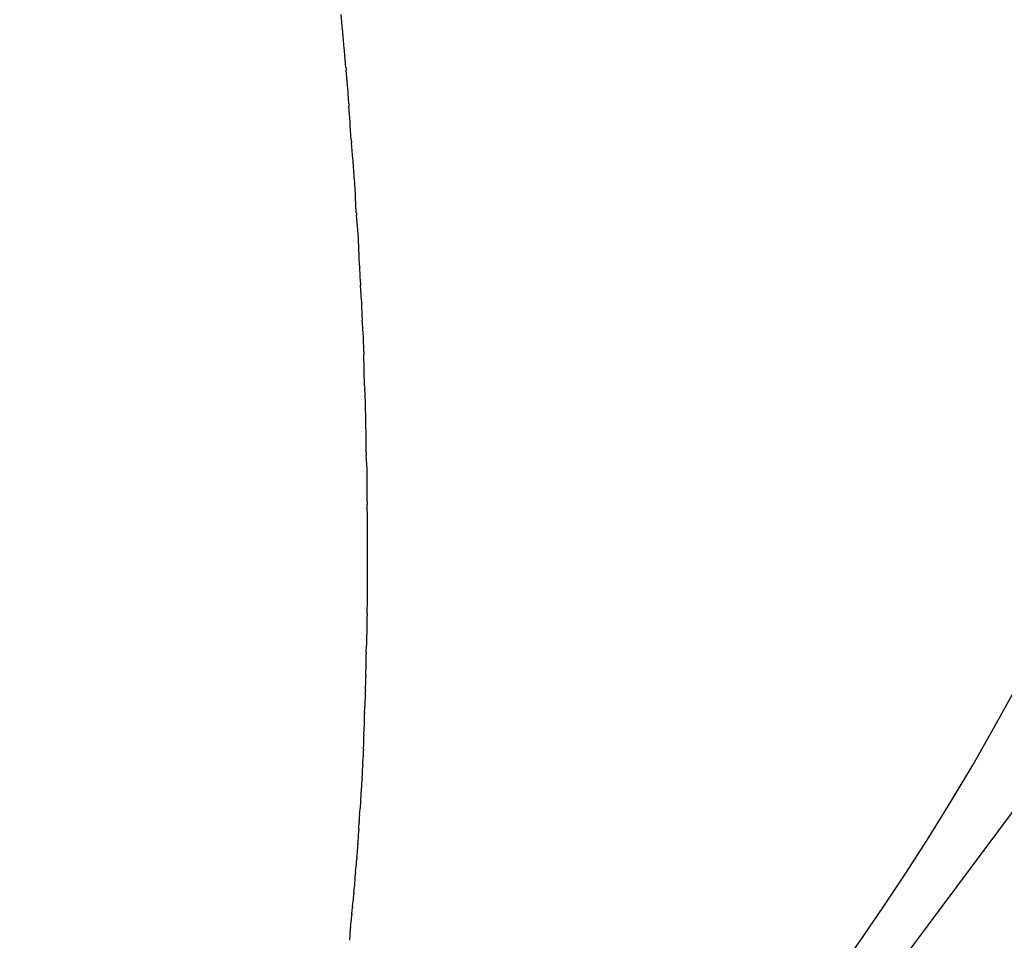
# Model space of a CAD drawing. Units: millimetres. Extents: x -1259 to -1123, y 150 to 269.
# Drawn here: x -1167 to -1166, y 220 to 220 of the extents above; entities that cross this region are included whole.
import ezdxf

# ---------------------------------------------------------------- set-up
doc = ezdxf.new("R2010")
doc.units = ezdxf.units.MM
doc.layers.add('GAIKEI', color=7, linetype='Continuous')

msp = doc.modelspace()

# ---------------------------------------------------------------- linework, layer by layer
at = {"layer": 'GAIKEI', "color": 1, "linetype": 'Continuous'}
for p, q in [((-1166.534132066314, 220.2206541656937), (-1166.534173302393, 220.2211086923705)), ((-1166.534087884594, 220.2201671705248), (-1166.534132066314, 220.2206541656937)), ((-1166.533987330011, 220.2190380463153), (-1166.534072782877, 220.2199993910599)), ((-1166.53392973482, 220.2183892110518), (-1166.533972138946, 220.2188670352388)), ((-1166.533884897103, 220.2178839643324), (-1166.53392973482, 220.2183892110518)), ((-1166.533786046332, 220.2167963499156), (-1166.533869800819, 220.2177156090797)), ((-1166.533708631117, 220.2156695318659), (-1166.533772783888, 220.2166318234242)), ((-1166.533631328724, 220.2145613687691), (-1166.53369725621, 220.2155025075139)), ((-1166.533557642403, 220.2134553602755), (-1166.533620064808, 220.2143966918898)), ((-1166.533459310215, 220.2123262786258), (-1166.533544899843, 220.2132891619427)), ((-1166.533380001497, 220.2112645821657), (-1166.533445961414, 220.2121633837232)), ((-1166.533306341254, 220.2101625386374), (-1166.533368786675, 220.2111042174168)), ((-1166.533254318824, 220.209056605845), (-1166.533297124158, 220.2099983231982)), ((-1166.533157512959, 220.2079972293456), (-1166.533243123628, 220.2088961413646)), ((-1166.533103600319, 220.2069182914472), (-1166.5331464039, 220.2078385684361)), ((-1166.533053333285, 220.2058375502136), (-1166.533103600319, 220.2069182914472)), ((-1166.533024219078, 220.2052372356281), (-1166.533045861955, 220.2056809146123)), ((-1166.533003067141, 220.2048036209235), (-1166.533024219078, 220.2052372356281)), ((-1166.532929363763, 220.2037263070809), (-1166.532993545464, 220.2046462447949)), ((-1166.532900926063, 220.2026712203175), (-1166.53292231558, 220.203567651209)), ((-1166.532860146446, 220.202067208158), (-1166.532892906641, 220.2025159155532)), ((-1166.532828753871, 220.201637232677), (-1166.532860146446, 220.202067208158)), ((-1166.532800481292, 220.2005831486229), (-1166.532821859412, 220.2014810296669)), ((-1166.532775350487, 220.1995512553369), (-1166.532796721593, 220.2004274707099)), ((-1166.53277158336, 220.1993968031437), (-1166.532775350487, 220.1995512553369)), ((-1166.532750220144, 220.1985209112653), (-1166.53277158336, 220.1993968031437)), ((-1166.532701411313, 220.1974905862328), (-1166.532744120213, 220.1983661186726)), ((-1166.532674869959, 220.1964839978211), (-1166.532696214766, 220.1973377900721)), ((-1166.475215349788, 220.1969810605139), (-1166.519323077372, 220.1377414603087)), ((-1166.532649741017, 220.1954550846278), (-1166.532671075304, 220.1963297903589)), ((-1166.532648405641, 220.1944486104794), (-1166.532648405641, 220.195301526051)), ((-1166.532600745255, 220.19344349072), (-1166.532643366486, 220.1942959153512)), ((-1166.532598223853, 220.1914583995726), (-1166.532598223853, 220.1932928580568)), ((-1166.532574285239, 220.1904772761245), (-1166.532595553774, 220.1913067489959)), ((-1166.53257313296, 220.1856271741065), (-1166.53257313296, 220.1903234959896)), ((-1166.532597275213, 220.1846723891036), (-1166.53257611451, 220.1854764958403)), ((-1166.532598223853, 220.1837418861313), (-1166.532598223853, 220.1845240536731)), ((-1166.532620439414, 220.1828145328295), (-1166.532611569522, 220.1831712539276)), ((-1166.532611569522, 220.1831712539276), (-1166.532601058276, 220.1835939855518)), ((-1166.532647481878, 220.1823191824485), (-1166.532624652192, 220.1827218883846)), ((-1166.532648405641, 220.1813887939196), (-1166.532648405641, 220.182242150114)), ((-1166.532663257262, 220.1811071954162), (-1166.532651712124, 220.1813150078913)), ((-1166.532673496535, 220.1804844639915), (-1166.532673496535, 220.1808623741928)), ((-1166.532672733436, 220.1809366242831), (-1166.532663257262, 220.1811071954162)), ((-1166.532697882052, 220.1800345115263), (-1166.532688502751, 220.1802024933701)), ((-1166.532688502751, 220.1802024933701), (-1166.532676914218, 220.1804100422234)), ((-1166.532698587429, 220.1795558191075), (-1166.532698587429, 220.1799555627229)), ((-1166.532748146483, 220.1786508263662), (-1166.532723028571, 220.1791029487852)), ((-1166.532723028571, 220.1791029487852), (-1166.532713747896, 220.179270000927)), ((-1166.532713747896, 220.179270000927), (-1166.532702117721, 220.1794793440845)), ((-1166.532748769216, 220.1781987135386), (-1166.532748769216, 220.178574020002)), ((-1166.532798406118, 220.1772945168549), (-1166.532764160365, 220.1779109404039)), ((-1166.532764160365, 220.1779109404039), (-1166.532752471014, 220.1781213487268)), ((-1166.532798951004, 220.1768424330974), (-1166.532798951004, 220.1772159879554)), ((-1166.532823546209, 220.1764149543333), (-1166.532802827351, 220.1767671749051)), ((-1166.532824041898, 220.1759633858916), (-1166.532824041898, 220.1763356941114)), ((-1166.532871769386, 220.1750593257445), (-1166.532852853293, 220.1754321822612)), ((-1166.532848684113, 220.1755135531105), (-1166.532828036267, 220.1758833529655)), ((-1166.532898877491, 220.1746319400388), (-1166.53287661233, 220.1749816866213)), ((-1166.532949135064, 220.1737283054271), (-1166.532924023164, 220.1741803196283)), ((-1166.532924023164, 220.1741803196283), (-1166.532915316276, 220.1743370436098)), ((-1166.532915316276, 220.1743370436098), (-1166.53290348841, 220.174549945209)), ((-1166.532974246401, 220.1733010513945), (-1166.532953791425, 220.1736487859976)), ((-1166.532999357172, 220.1728741682817), (-1166.5329789434, 220.173221202418)), ((-1166.5329789434, 220.173221202418), (-1166.532974246401, 220.1733010513945)), ((-1166.533066239359, 220.1721401019418), (-1166.533054339166, 220.1723413324731)), ((-1166.533049256597, 220.1724225056116), (-1166.533032286421, 220.172575237195)), ((-1166.533032286421, 220.172575237195), (-1166.533008513213, 220.1727891960696)), ((-1166.5330914054, 220.1716951266633), (-1166.533079492058, 220.1719106407646)), ((-1166.533074667901, 220.1719975765173), (-1166.533066239359, 220.1721401019418)), ((-1166.533122842441, 220.1711165511489), (-1166.533104266683, 220.1714606343823)), ((-1166.533099776959, 220.1715436839646), (-1166.5330914054, 220.1716951266633)), ((-1166.533166902685, 220.1704022579746), (-1166.533154952521, 220.1706054107524)), ((-1166.533149974413, 220.170689716822), (-1166.533141039192, 220.1708300734908)), ((-1166.533141039192, 220.1708300734908), (-1166.533128119127, 220.1710330250707)), ((-1166.533225100379, 220.1698360779053), (-1166.533208821904, 220.1699744449501)), ((-1166.533208821904, 220.1699744449501), (-1166.533184898783, 220.1701777914741)), ((-1166.53317510066, 220.1702628923919), (-1166.533166902685, 220.1704022579746)), ((-1166.533250404436, 220.1693843651711), (-1166.533242324374, 220.1695298062884)), ((-1166.533242324374, 220.1695298062884), (-1166.533230351855, 220.1697453116255)), ((-1166.533325705849, 220.1685557084471), (-1166.533305752333, 220.1688967168708)), ((-1166.533300432892, 220.1689845575574), (-1166.533260425919, 220.1693028101895)), ((-1166.533350810217, 220.168128920325), (-1166.533342910312, 220.1682632187006)), ((-1166.533342910312, 220.1682632187006), (-1166.533330907548, 220.1684672656915)), ((-1166.533426108047, 220.1672754024066), (-1166.533406309703, 220.1676119742505)), ((-1166.533400877304, 220.1677021562543), (-1166.533361175415, 220.1680396223114)), ((-1166.533476197872, 220.1668736460903), (-1166.53343670814, 220.1671895639515)), ((-1166.533551595702, 220.1660202935602), (-1166.53353196042, 220.1663540933438)), ((-1166.533526401786, 220.1664470164598), (-1166.533511094671, 220.1665771269377)), ((-1166.533511094671, 220.1665771269377), (-1166.533487020761, 220.1667817551671)), ((-1166.533601715056, 220.1656185996889), (-1166.533586659547, 220.1657390437533)), ((-1166.533586659547, 220.1657390437533), (-1166.533562556707, 220.1659318664713)), ((-1166.533624829322, 220.1651919699289), (-1166.53360691251, 220.1655238471546)), ((-1166.533651982475, 220.1647903148497), (-1166.533630917525, 220.1651017441122))]:
    msp.add_line(p, q, dxfattribs=at)
at = {"layer": 'GAIKEI', "color": 7, "linetype": 'Continuous'}
msp.add_arc((-1166.633506601856, 220.2561360081176), 0.1596332601652221, 299.9855846697654, 359.291901759265, dxfattribs=at)
at = {"layer": 'GAIKEI', "color": 1, "linetype": 'Continuous'}
for centre, radius, start, end in [((-1166.626289359401, 220.211783608641), 0.09258183443064656, 5.091168124092314, 5.195420961672587), ((-1167.7252395342, 220.1131318789796), 1.195950638724192, 5.072197952888535, 5.080423037734869), ((-1166.462165621693, 220.2242301212063), 0.07199950119533856, 185.0567081943047, 185.1912195410233), ((-1166.540551996935, 220.2161681503575), 0.0067950513056354, 3.912725413294738, 5.304544702237677), ((-1166.484116623306, 220.2189630110012), 0.04970124991949679, 183.7995187398384, 183.9925111080383), ((-1166.577886635244, 220.2114515775089), 0.04436443346669107, 3.806355597169122, 4.019529551690444), ((-1166.526145223669, 220.2139400887344), 0.007428251016707167, 183.7414787189643, 185.0271933323565), ((-1166.544029549313, 220.2113780814528), 0.01061268262318485, 4.243570643957441, 5.125964733186139), ((-1166.556155723966, 220.2095912282402), 0.02283711118696316, 3.798704433232705, 4.202025284321836), ((-1166.541199214455, 220.209637160501), 0.007910339408057637, 2.616865511290339, 3.808196230392726), ((-1166.53000953746, 220.2092023631697), 0.003248053463097308, 182.5720281796916, 185.4097980098326), ((-1166.536424459817, 220.2076887661304), 0.003281477003537631, 2.616511969558394, 5.393843232390386), ((-1166.463855734977, 220.2090596963833), 0.06927257637455699, 182.6660191083621, 182.7957207133445), ((-1166.525473203143, 220.2051802217601), 0.007539275828939184, 182.8632222050871, 184.0614329339529), ((-1166.536389461214, 220.2034931100313), 0.003467946832395971, 1.231628978161903, 3.855680938836541), ((-1166.529729657047, 220.2027571146704), 0.003172432033979395, 181.5514864716931, 184.3603898228461), ((-1166.536007559757, 220.2014186734827), 0.003186310559835336, 1.12135154516057, 3.933188499622035), ((-1166.26456552702, 220.2069832703598), 0.2683112972864802, 181.3668255895, 181.4000790842251), ((-1166.526392180408, 220.1986939468393), 0.006360393902423921, 181.5589335516157, 182.9544548870309), ((-1166.539132830356, 220.197195369319), 0.006438191044340593, 1.267556940132752, 2.628163119193361), ((-1166.785727449327, 220.1901798632113), 0.2531310925940287, 1.39216222075619, 1.427077376559581), ((-1166.538945911163, 220.1953235467761), 0.006297544021586634, 359.799652502913, 1.196833531721), ((-1166.529590076001, 220.1944731089691), 0.003058427760050077, 180.4589531567187, 183.3213583805826), ((-1166.535614019555, 220.1933177148745), 0.003015898136667464, 359.5277669180112, 2.390172141884318), ((-1166.526681544367, 220.1914867244971), 0.005916747286636484, 180.2742900364253, 181.7430907512783), ((-1166.538572119965, 220.1903554397858), 0.005999072052923628, 359.6949105895615, 1.163711304414129), ((-1166.53830138898, 220.1856651534852), 0.005728381924221367, 358.112688373331, 359.6201241325073), ((-1166.526960027453, 220.184562166821), 0.005638325218087991, 178.8798670415637, 180.3873028007438), ((-1166.538548689214, 220.1837819456126), 0.005950600202301193, 358.1899120359882, 359.6142815066181), ((-1166.535538384201, 220.1829008011744), 0.002919219760738367, 356.4862610870634, 358.3065571644671), ((-1166.53128803532, 220.1822643584059), 0.0013605515860255, 177.6906153513098, 180.9352808993469), ((-1166.533979231406, 220.1814114634873), 0.001331018829632222, 355.8442758251009, 359.0241059483653), ((-1166.531335582905, 220.1808857528617), 0.001338117873496371, 177.8212529917976, 181.0010831150782), ((-1166.534009125873, 220.1805085109632), 0.001335845794493529, 355.7727419039537, 358.9685453111125), ((-1166.534077964323, 220.1795811758452), 0.001379609938240284, 355.7670346278881, 358.9468647499542), ((-1166.531283172592, 220.1799823941053), 0.001415669129584306, 177.8901968420663, 181.0860002492299), ((-1166.531364877358, 220.1786012053392), 0.001384158848703961, 177.9455502921884, 181.125380405375), ((-1166.534144260408, 220.1782267148559), 0.001395772094964984, 355.6706520287754, 358.8504821509181), ((-1166.531384068531, 220.1772454368879), 0.001415188910616763, 178.012534604914, 181.1923647256224), ((-1166.534081384228, 220.1768707588638), 0.001282746009353019, 355.3682235346678, 358.7346842020732), ((-1166.534260533191, 220.1759949637059), 0.001436838332482329, 355.54488999603, 358.7406925845846), ((-1166.531475205698, 220.1763668902233), 0.001349196905716384, 177.9584496142734, 181.3249102816793), ((-1166.516857585924, 220.1746534285484), 0.01601421354769538, 176.9211580547946, 177.2126695220734), ((-1166.538899367124, 220.1753963423619), 0.006037012066229204, 356.0615046017888, 356.7997954569232), ((-1166.522749020178, 220.1740200433067), 0.01016828506088924, 176.5500284134278, 177.012780267828), ((-1166.557363994094, 220.175118052219), 0.02445438074442867, 356.5554849058781, 356.7421154399335), ((-1166.531478685615, 220.1722834202994), 0.001576717454731635, 174.9392501240266, 177.8950764864639), ((-1166.534640753064, 220.173008054774), 0.001646847310927018, 352.3630518160062, 355.3367829036061), ((-1166.510471764889, 220.1706997158024), 0.02264013398744288, 176.7136797785289, 176.9340282036729), ((-1166.541788905429, 220.1716220922117), 0.008680796015747179, 356.1089953514186, 356.661392917918), ((-1166.468654361923, 220.1680180686931), 0.06454178090345229, 176.8686412460813, 176.9424746468299), ((-1166.515658748757, 220.1696145940864), 0.01752423646962384, 176.482659681086, 176.7587801449514), ((-1166.534637969025, 220.1703882057174), 0.001468225895424721, 351.7604627260027, 355.1038388610064), ((-1166.534427488454, 220.1694876121468), 0.001181603455230461, 351.0020397187715, 354.9871764763664), ((-1166.531754958471, 220.1697054846748), 0.001475930832620292, 174.923719499049, 178.4537261781084), ((-1166.531984762682, 220.1688608020231), 0.001321477784032719, 174.626413364743, 178.4426354841831), ((-1166.534885867766, 220.1682618503798), 0.001540802414480702, 351.7073772926839, 355.0507534371352), ((-1166.819364843971, 220.1853345261331), 0.2865308312564652, 356.6252082966274, 356.642924203244), ((-1166.531858573827, 220.1675639960945), 0.001548479333573536, 174.8810845715854, 178.2244607248782), ((-1166.534739468368, 220.1673940140493), 0.001318705446982839, 351.0809715978843, 354.8395272901728), ((-1166.531937200028, 220.1663053230435), 0.001595505954419208, 174.9049740495678, 178.2483501858163), ((-1166.520800495618, 220.1653341223872), 0.01276885119630554, 173.0750753919187, 173.4902549386359), ((-1166.534904583707, 220.1661431107078), 0.001358550917088537, 351.0546495886738, 354.8132052744823), ((-1166.540260647801, 220.165594419404), 0.006648011166372985, 355.7499894430816, 356.5293735280187), ((-1166.532259356242, 220.1654974485454), 0.001347814817619254, 174.8428888588749, 178.8777199997576)]:
    msp.add_arc(centre, radius, start, end, dxfattribs=at)

doc.saveas('drawing.dxf')
